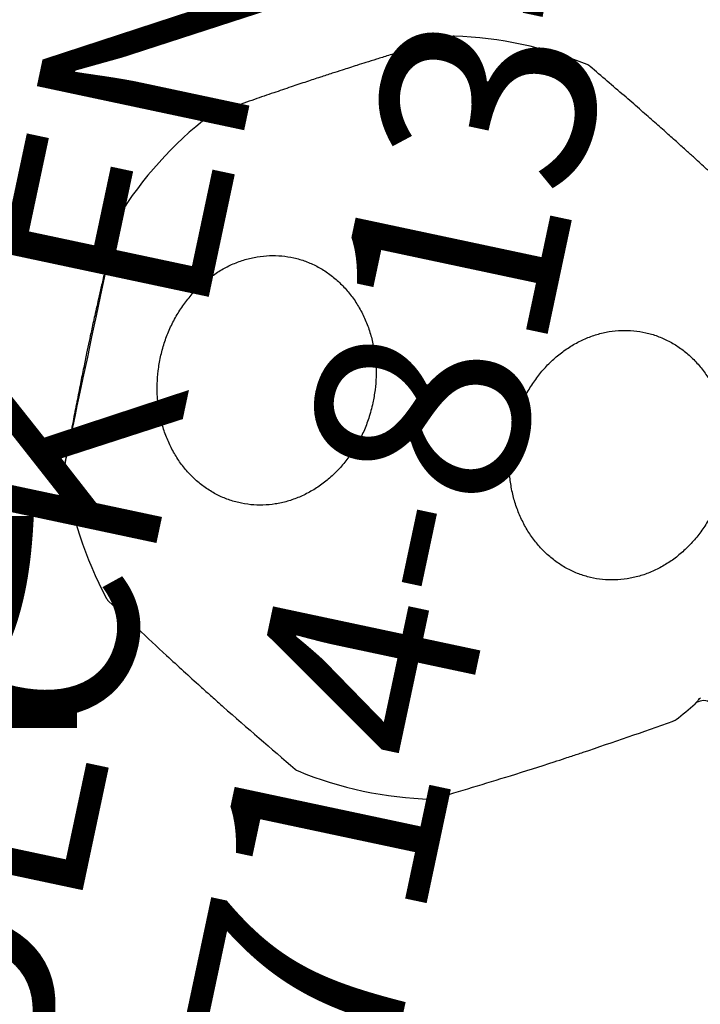
# Model space of a CAD drawing. Extents: x -281 to 352, y -69 to 473.
# Drawn here: x -61 to -45, y -8 to 15 of the extents above; entities that cross this region are included whole.
import ezdxf
from ezdxf.enums import TextEntityAlignment as Align

# ---------------------------------------------------------------- set-up
doc = ezdxf.new("R2010")
doc.units = 0
doc.header["$MEASUREMENT"] = 0
doc.linetypes.add('CENTER', pattern=[0.6, 0.375, -0.075, 0.075, -0.075])
doc.layers.get('0').update_dxf_attribs({"color": 5, "linetype": 'CONTINUOUS'})
doc.layers.add('Node', color=7, linetype='CONTINUOUS', plot=False)
for name, color, linetype in [('PARTNO', 7, 'CONTINUOUS'), ('PHASE-1', 6, 'CONTINUOUS'), ('TXT', 7, 'CENTER')]:
    doc.layers.add(name, color=color, linetype=linetype)
doc.styles.add('ROMANS', font='ROMANS.SHX', dxfattribs={"height": 5})
doc.styles.add('SIMPLEX', font='simplex.shx')

# ---------------------------------------------------------------- blocks, each defined once
blk = doc.blocks.new('PARTNO')
at = {"layer": 'TXT', "style": 'ROMANS'}
blk.add_attdef('PARTNO', text='', height=5, dxfattribs=at).set_placement((0, 0), align=Align.CENTER)
blk = doc.blocks.new('23813500')
at = {"layer": 'PARTNO'}
ref = blk.add_blockref('PARTNO', (18.245, -0.043), dxfattribs=dict(at, rotation=90))
ref.add_attrib('PARTNO', '714-813-5', dxfattribs={"height": 5, "rotation": 90, "style": 'SIMPLEX'}).set_placement((18.245, -0.043), align=Align.CENTER)
at = {"layer": 'TXT', "style": 'SIMPLEX'}
blk.add_text('DECK ENCL', height=5, rotation=90, dxfattribs=at).set_placement((10.245, -0.043), align=Align.CENTER)
blk = doc.blocks.new('27477300')
at = {"flags": 128}
blk.add_lwpolyline([(-36.199, -2.959), (-36.199, -2.942), (-36.199, -2.906), (-36.199, -2.85), (-36.199, -2.772), (-36.199, -2.673), (-36.199, -2.559), (-36.199, -2.427), (-36.199, -2.273), (-36.199, -2.103), (-36.199, -1.923), (-36.199, -1.73), (-36.199, -1.519), (-36.199, -1.296), (-36.199, -1.071), (-36.199, -0.838), (-36.199, -0.592), (-36.199, -0.342), (-36.199, -0.097), (-36.199, 0.149), (-36.199, 0.401), (-36.199, 0.65), (-36.199, 0.887), (-36.199, 1.118), (-36.199, 1.348), (-36.199, 1.568), (-36.199, 1.771), (-36.199, 1.962), (-36.199, 2.144), (-36.199, 2.31), (-36.199, 2.456), (-36.199, 2.584), (-36.199, 2.698), (-36.199, 2.792), (-36.199, 2.864), (-36.199, 2.916), (-36.199, 2.948), (-36.199, 2.959), (-36.199, 2.959)], dxfattribs=at)
for centre, radius, start, end in [((-29.271, 8.605), 0.255, 100.2384, 119.9892), ((-27.713, 0), 9, 79.7346, 100.265), ((-26.154, 8.605), 0.255, 60.0094, 79.7446), ((-27.713, 0), 9, 139.7342, 160.2631), ((-34.386, 5.652), 0.255, 120.0095, 139.7446), ((-35.944, 2.953), 0.255, 160.2685, 180.0045), ((-35.944, -2.953), 0.255, 179.9959, 199.7126), ((-27.713, 0), 9, 199.7367, 220.265), ((-20.242, -5.539), 0.3, 75.0045, 143.4564), ((-27.713, 0), 9, 319.7342, 323.447), ((-34.386, -5.652), 0.255, 220.2386, 239.992), ((-21.04, -5.652), 0.255, 300.0082, 319.7435), ((-29.271, -8.605), 0.255, 240.0082, 259.7436), ((-27.713, 0), 9, 259.7345, 280.2651), ((-26.154, -8.605), 0.255, 280.2386, 299.992)]:
    blk.add_arc(centre, radius, start, end)
for points, knots in [([(-29.393, 8.829), (-29.514, 8.763), (-29.755, 8.632), (-30.105, 8.44), (-30.432, 8.26), (-30.726, 8.097), (-30.986, 7.952), (-31.212, 7.825), (-31.405, 7.715), (-31.575, 7.618), (-31.753, 7.517), (-31.962, 7.397), (-32.216, 7.25), (-32.51, 7.078), (-32.844, 6.881), (-33.216, 6.659), (-33.628, 6.412), (-34.066, 6.146), (-34.367, 5.962), (-34.519, 5.87)], [0, 0, 0, 0, 0.069651, 0.139031, 0.202132, 0.258955, 0.309501, 0.353036, 0.390517, 0.421947, 0.452335, 0.494186, 0.543884, 0.601431, 0.666826, 0.740073, 0.821173, 0.910128, 1, 1, 1, 1]), ([(-20.907, 5.87), (-21.024, 5.941), (-21.258, 6.084), (-21.599, 6.291), (-21.919, 6.485), (-22.207, 6.658), (-22.463, 6.81), (-22.686, 6.943), (-22.877, 7.055), (-23.046, 7.154), (-23.223, 7.257), (-23.431, 7.378), (-23.686, 7.525), (-23.982, 7.694), (-24.319, 7.884), (-24.697, 8.096), (-25.117, 8.328), (-25.567, 8.575), (-25.877, 8.744), (-26.032, 8.829)], [0, 0, 0, 0, 0.069651, 0.139031, 0.202132, 0.258955, 0.309501, 0.353036, 0.390517, 0.421947, 0.452335, 0.494186, 0.543884, 0.60143, 0.666826, 0.740073, 0.821173, 0.910128, 1, 1, 1, 1]), ([(-36.199, 2.959), (-36.202, 2.821), (-36.208, 2.547), (-36.216, 2.149), (-36.223, 1.775), (-36.229, 1.439), (-36.234, 1.141), (-36.238, 0.882), (-36.24, 0.66), (-36.242, 0.464), (-36.243, 0.26), (-36.243, 0.019), (-36.243, -0.275), (-36.24, -0.616), (-36.236, -1.003), (-36.229, -1.436), (-36.221, -1.916), (-36.21, -2.429), (-36.203, -2.781), (-36.199, -2.959)], [0, 0, 0, 0, 0.069647, 0.139024, 0.202125, 0.258949, 0.309496, 0.353032, 0.390515, 0.421944, 0.452333, 0.494184, 0.543883, 0.60143, 0.666827, 0.740076, 0.821177, 0.91013, 1, 1, 1, 1]), ([(-29.393, 0), (-29.396, 0.104), (-29.402, 0.312), (-29.446, 0.627), (-29.521, 0.941), (-29.628, 1.251), (-29.764, 1.545), (-29.928, 1.819), (-30.117, 2.07), (-30.33, 2.296), (-30.564, 2.491), (-30.815, 2.656), (-31.08, 2.788), (-31.357, 2.883), (-31.64, 2.943), (-31.928, 2.965), (-32.217, 2.95), (-32.502, 2.897), (-32.78, 2.809), (-33.048, 2.684), (-33.302, 2.525), (-33.539, 2.335), (-33.755, 2.115), (-33.95, 1.869), (-34.119, 1.599), (-34.26, 1.308), (-34.373, 1.001), (-34.455, 0.682), (-34.505, 0.354), (-34.524, 0.021), (-34.51, -0.305), (-34.467, -0.62), (-34.395, -0.928), (-34.292, -1.232), (-34.157, -1.527), (-33.995, -1.803), (-33.807, -2.055), (-33.595, -2.282), (-33.364, -2.481), (-33.113, -2.647), (-32.849, -2.78), (-32.573, -2.879), (-32.289, -2.94), (-32.002, -2.965), (-31.713, -2.952), (-31.428, -2.902), (-31.149, -2.815), (-30.881, -2.693), (-30.626, -2.536), (-30.388, -2.348), (-30.169, -2.13), (-29.974, -1.885), (-29.803, -1.616), (-29.659, -1.327), (-29.545, -1.021), (-29.462, -0.702), (-29.405, -0.361), (-29.397, -0.125), (-29.393, 0)], [0, 0, 0, 0, 0.016757, 0.033514, 0.051392, 0.069326, 0.087204, 0.105081, 0.123014, 0.140891, 0.15878, 0.176726, 0.194614, 0.212487, 0.230418, 0.248292, 0.266171, 0.284107, 0.301986, 0.319869, 0.33781, 0.355693, 0.373565, 0.391493, 0.409364, 0.427252, 0.445196, 0.463084, 0.480959, 0.498891, 0.516766, 0.533523, 0.550279, 0.568172, 0.586121, 0.604014, 0.621886, 0.639814, 0.657686, 0.675566, 0.693503, 0.711383, 0.729253, 0.74718, 0.76505, 0.782935, 0.800877, 0.818763, 0.83665, 0.854595, 0.872483, 0.890354, 0.908281, 0.926151, 0.944031, 0.961968, 0.979847, 1, 1, 1, 1]), ([(-20.907, 0), (-20.91, 0.104), (-20.915, 0.312), (-20.96, 0.627), (-21.034, 0.941), (-21.141, 1.251), (-21.277, 1.545), (-21.442, 1.819), (-21.631, 2.07), (-21.844, 2.296), (-22.077, 2.491), (-22.328, 2.656), (-22.594, 2.788), (-22.87, 2.883), (-23.154, 2.943), (-23.442, 2.965), (-23.73, 2.95), (-24.015, 2.897), (-24.294, 2.809), (-24.561, 2.684), (-24.815, 2.525), (-25.053, 2.335), (-25.269, 2.115), (-25.463, 1.869), (-25.633, 1.599), (-25.774, 1.308), (-25.887, 1.001), (-25.969, 0.682), (-26.019, 0.354), (-26.037, 0.021), (-26.024, -0.305), (-25.98, -0.62), (-25.909, -0.928), (-25.806, -1.232), (-25.671, -1.527), (-25.509, -1.803), (-25.32, -2.055), (-25.109, -2.282), (-24.877, -2.481), (-24.627, -2.647), (-24.363, -2.78), (-24.087, -2.879), (-23.803, -2.94), (-23.516, -2.965), (-23.227, -2.952), (-22.942, -2.902), (-22.663, -2.815), (-22.394, -2.693), (-22.139, -2.536), (-21.901, -2.348), (-21.683, -2.13), (-21.487, -1.885), (-21.317, -1.616), (-21.173, -1.327), (-21.059, -1.021), (-20.975, -0.702), (-20.918, -0.361), (-20.911, -0.125), (-20.907, 0)], [0, 0, 0, 0, 0.016757, 0.0335141, 0.0513915, 0.0693262, 0.0872037, 0.1050806, 0.1230144, 0.1408912, 0.15878, 0.1767257, 0.1946141, 0.2124875, 0.2304183, 0.248292, 0.2661708, 0.2841068, 0.3019856, 0.3198692, 0.3378098, 0.3556932, 0.3735648, 0.3914932, 0.4093646, 0.427252, 0.4451966, 0.463084, 0.4809591, 0.4988912, 0.5167665, 0.5335229, 0.5502794, 0.5681715, 0.586121, 0.6040133, 0.6218853, 0.6398142, 0.6576862, 0.6755662, 0.6935033, 0.7113832, 0.729253, 0.7471794, 0.7650493, 0.7829348, 0.8008771, 0.8187625, 0.8366502, 0.8545954, 0.8724832, 0.8903536, 0.9082807, 0.926151, 0.9440307, 0.9619674, 0.9798472, 1, 1, 1, 1]), ([(-20.483, -5.36), (-20.482, -5.359), (-20.481, -5.356), (-20.467, -5.331), (-20.441, -5.284), (-20.409, -5.226), (-20.392, -5.196)], [0, 0, 0, 0, 0.20194, 0.406633, 0.699077, 1, 1, 1, 1]), ([(-34.511, -5.874), (-33.981, -6.197), (-33.141, -6.709), (-32.214, -7.252), (-31.774, -7.505), (-31.567, -7.624), (-30.788, -8.066), (-30.05, -8.47), (-29.393, -8.829)], [0, 0, 0, 0, 0.315488, 0.498874, 0.54551, 0.572948, 0.620171, 1, 1, 1, 1]), ([(-26.025, -8.825), (-25.48, -8.527), (-24.617, -8.055), (-23.683, -7.524), (-23.244, -7.27), (-23.038, -7.149), (-22.265, -6.696), (-21.546, -6.259), (-20.907, -5.87)], [0, 0, 0, 0, 0.31549, 0.498876, 0.545512, 0.57295, 0.620172, 1, 1, 1, 1])]:
    blk.add_open_spline(points, degree=3, knots=knots)
blk = doc.blocks.new('23551106')
at = {"layer": 'Node'}
ref = blk.add_blockref('PARTNO', (-0.035, -17.787), dxfattribs=at)
ref.add_attrib('PARTNO', '714-551', dxfattribs={"height": 5, "style": 'SIMPLEX'}).set_placement((-0.035, -17.787), align=Align.CENTER)

msp = doc.modelspace()

# ---------------------------------------------------------------- block references
at = {"layer": 'PHASE-1'}
for name, p, rotation in [('27477300', (-24.021, 0.048), 347.9999928175806), ('23813500', (-67.006, 9.185, 12), 347.9999999999998), ('23551106', (-71.996, -14.291), 180)]:
    msp.add_blockref(name, p, dxfattribs=dict(at, rotation=rotation))

doc.saveas('drawing.dxf')
